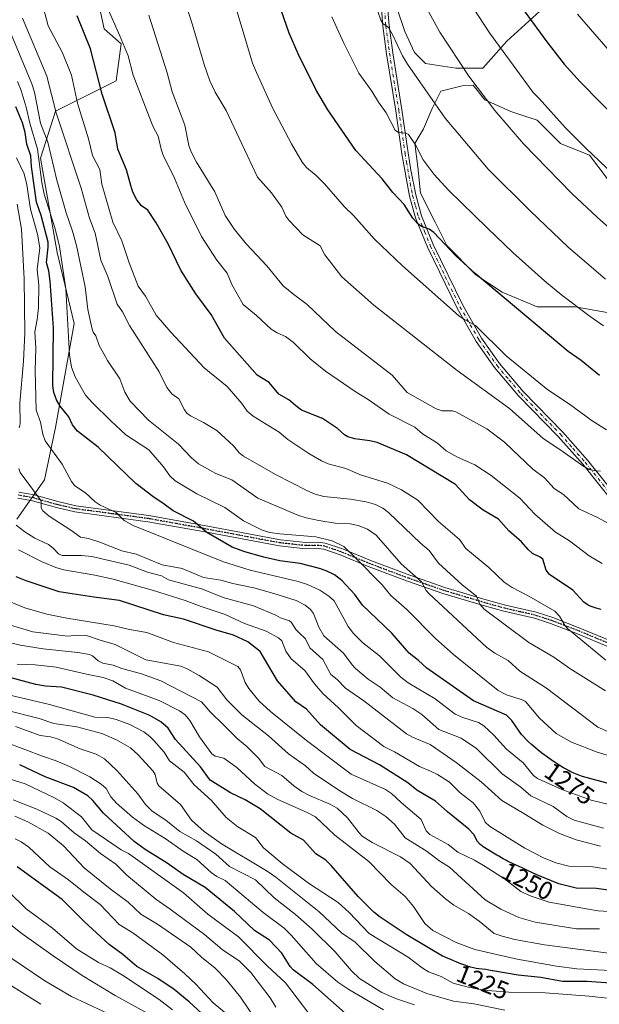
# Model space of a CAD drawing. Units: metres. Extents: x 658030 to 661483, y 4755700 to 4758092.
# Drawn here: x 659753 to 659983, y 4756110 to 4756501 of the extents above; entities that cross this region are included whole.
import ezdxf
from ezdxf.enums import TextEntityAlignment as Align

# ---------------------------------------------------------------- set-up
doc = ezdxf.new("R2010")
doc.units = ezdxf.units.M
doc.header["$MEASUREMENT"] = 0
doc.linetypes.add('DGN Style 4', pattern=[2.638475, 1.318413, -0.659207, 0.001648, -0.659207])
doc.linetypes.add('DGN Style 5', pattern=[1.153612, 0.494405, -0.659207])
for name, color, linetype, lineweight in [('Arbolado forestal CxS', 92, 'Continuous', 0), ('Camino Cxs', 7, 'Continuous', 0), ('Camino eje', 30, 'DGN Style 4', 13), ('Curva de nivel maestra', 30, 'Continuous', 30), ('Curva de nivel normal', 30, 'Continuous', 0), ('Matorral CxS', 135, 'Continuous', 0), ('Ruta', 7, 'DGN Style 5', 30), ('Rótulo de curva de nivel directora', 7, 'Continuous', 0)]:
    doc.layers.add(name, color=color, linetype=linetype, lineweight=lineweight)
doc.styles.add('Style-Arial', font='txt')

msp = doc.modelspace()

# ---------------------------------------------------------------- linework, layer by layer
at = {"layer": 'Arbolado forestal CxS', "color": 92, "linetype": 'Continuous', "lineweight": 0}
for points in [[(659744.6207, 4756596.0233, 1298.4467), (659756.9277, 4756591.4727, 1301.6466), (659756.7551, 4756589.2303, 1301.3276), (659758.0177, 4756582.9169, 1300.7479), (659765.5937, 4756572.1839, 1302.4375), (659769.3818, 4756563.3449, 1303.3313), (659780.1143, 4756551.9805, 1305.592), (659784.3229, 4756546.7899, 1306.7134), (659780.6561, 4756537.6375, 1305.2474), (659783.3217, 4756512.2947, 1304.1281), (659786.6533, 4756496.9557, 1302.5255), (659793.3191, 4756490.9537, 1304.169), (659791.3189, 4756476.2819, 1301.7445), (659767.3251, 4756464.2773, 1289.0879), (659761.3261, 4756445.6045, 1278.4479), (659767.9903, 4756408.2567, 1276.5085), (659774.7317, 4756380.0471, 1279.9728), (659767.3232, 4756338.8989, 1272.0098), (659763.002, 4756318.1181, 1267.0854), (659751.9719, 4756302.5845, 1261.4459)], [(659751.9719, 4756302.5845, 1261.4459), (659763.002, 4756318.1181, 1267.0854), (659767.3232, 4756338.8989, 1272.0098), (659774.7317, 4756380.0471, 1279.9728), (659767.9903, 4756408.2567, 1276.5085), (659761.3261, 4756445.6045, 1278.4479), (659767.3251, 4756464.2773, 1289.0879), (659791.3189, 4756476.2819, 1301.7445), (659793.3191, 4756490.9537, 1304.169), (659786.6533, 4756496.9557, 1302.5255), (659783.3217, 4756512.2947, 1304.1281), (659780.6561, 4756537.6375, 1305.2474), (659784.3229, 4756546.7899, 1306.7134), (659780.1143, 4756551.9805, 1305.592), (659769.3818, 4756563.3449, 1303.3313), (659765.5937, 4756572.1839, 1302.4375), (659758.0177, 4756582.9169, 1300.7479), (659756.7551, 4756589.2303, 1301.3276), (659756.9277, 4756591.4727, 1301.6466), (659744.6207, 4756596.0233, 1298.4467)], [(659960.6779, 4756505.2591, 1351.9135), (659946.1567, 4756492.0009, 1345.858), (659936.6863, 4756481.2681, 1341.6073), (659925.9535, 4756481.2681, 1339.0464), (659913.9581, 4756483.1623, 1336.6399), (659909.5387, 4756487.5819, 1336.1225), (659905.7508, 4756495.7893, 1336.1611), (659902.5943, 4756505.2597, 1336.4521)], [(659960.6779, 4756505.2591, 1351.9135), (659946.1567, 4756492.0009, 1345.858), (659936.6863, 4756481.2681, 1341.6073), (659925.9535, 4756481.2681, 1339.0464), (659913.9581, 4756483.1623, 1336.6399), (659909.5387, 4756487.5819, 1336.1225), (659905.7508, 4756495.7893, 1336.1611), (659902.5943, 4756505.2597, 1336.4521)], [(659985.926, 4756384.4433, 1331.9336), (659973.2202, 4756386.7533, 1330.0252), (659958.2045, 4756386.7533, 1326.9544), (659944.3439, 4756392.5285, 1325.4727), (659933.9481, 4756399.4595, 1324.8533), (659922.3975, 4756411.0105, 1325.0775), (659917.7777, 4756420.2513, 1326.1159), (659912.0019, 4756431.8013, 1327.0128), (659910.8471, 4756442.1973, 1328.7334), (659909.6923, 4756451.4383, 1330.0317), (659913.1585, 4756457.2131, 1331.9248), (659916.6235, 4756465.2991, 1334.1855), (659920.0887, 4756472.2299, 1336.1169), (659928.4789, 4756474.3233, 1338.627), (659932.7943, 4756474.5397, 1339.4869), (659937.4141, 4756468.7637, 1339.6034), (659947.8099, 4756464.1437, 1341.2089), (659951.2759, 4756462.9887, 1341.7824), (659958.2057, 4756460.6787, 1342.9754), (659967.4463, 4756451.4377, 1343.1883), (659978.9969, 4756446.8177, 1344.7479), (659985.9267, 4756437.5767, 1344.1793)], [(659985.9267, 4756437.5767, 1344.1793), (659978.9969, 4756446.8177, 1344.7479), (659967.4463, 4756451.4377, 1343.1883), (659958.2057, 4756460.6787, 1342.9754), (659951.2759, 4756462.9887, 1341.7824), (659947.8099, 4756464.1437, 1341.2089), (659937.4141, 4756468.7637, 1339.6034), (659932.7943, 4756474.5397, 1339.4869), (659928.4789, 4756474.3233, 1338.627), (659920.0887, 4756472.2299, 1336.1169), (659916.6235, 4756465.2991, 1334.1855), (659913.1585, 4756457.2131, 1331.9248), (659909.6923, 4756451.4383, 1330.0317), (659910.8471, 4756442.1973, 1328.7334), (659912.0019, 4756431.8013, 1327.0128), (659917.7777, 4756420.2513, 1326.1159), (659922.3975, 4756411.0105, 1325.0775), (659933.9481, 4756399.4595, 1324.8533), (659944.3439, 4756392.5285, 1325.4727), (659958.2045, 4756386.7533, 1326.9544), (659973.2202, 4756386.7533, 1330.0252), (659985.926, 4756384.4433, 1331.9336)]]:
    msp.add_polyline3d(points, dxfattribs=at)
at = {"layer": 'Camino Cxs', "color": 7, "linetype": 'Continuous', "lineweight": 0}
for points in [[(659996.0401, 4756299.6201, 1311.9485), (659976.2601, 4756324.3001, 1315.6656), (659966.5101, 4756335.3601, 1316.9206), (659950.7901, 4756351.4701, 1317.6055), (659941.3101, 4756362.6801, 1318.6735), (659934.0601, 4756372.9801, 1319.6839), (659926.5001, 4756386.1601, 1321.145), (659914.7201, 4756410.4201, 1325.1827), (659909.9701, 4756422.0201, 1327.8441), (659907.6301, 4756430.6001, 1327.0665), (659904.6301, 4756447.3601, 1329.0947), (659902.1401, 4756464.4301, 1331.3673), (659898.4601, 4756487.0201, 1334.7368), (659897.0101, 4756497.9101, 1335.973), (659896.0601, 4756510.3001, 1337.8778)], [(660054.6201, 4756249.5801, 1301.2733), (660043.5101, 4756253.1601, 1305.5219), (660037.9801, 4756255.1801, 1306.0659), (660031.2001, 4756258.6501, 1310.0535), (660027.1101, 4756261.3601, 1312.4864), (660021.2201, 4756266.1301, 1314.8715), (660015.9501, 4756271.4301, 1315.1461), (660012.7101, 4756275.2701, 1316.5335), (660008.4401, 4756281.0401, 1316.3442), (659996.0401, 4756299.6201, 1311.9485), (659976.2601, 4756324.3001, 1315.6656), (659966.5101, 4756335.3601, 1316.9206), (659950.7901, 4756351.4701, 1317.6055), (659941.3101, 4756362.6801, 1318.6735), (659934.0601, 4756372.9801, 1319.6839), (659926.5001, 4756386.1601, 1321.145), (659914.7201, 4756410.4201, 1325.1827), (659909.9701, 4756422.0201, 1327.8441), (659907.6301, 4756430.6001, 1327.0665), (659904.6301, 4756447.3601, 1329.0947), (659902.1401, 4756464.4301, 1331.3673), (659898.4601, 4756487.0201, 1334.7368), (659897.0101, 4756497.9101, 1335.973), (659896.0601, 4756510.3001, 1337.8778)], [(659898.5401, 4756510.5201, 1339.8716), (659899.4901, 4756498.1701, 1339.3964), (659900.9401, 4756487.3801, 1335.5841), (659904.6201, 4756464.8101, 1332.0988), (659907.1101, 4756447.7401, 1329.4097), (659908.1801, 4756440.8501, 1329.8618), (659910.0701, 4756431.1601, 1330.7501), (659912.3501, 4756422.8201, 1330.7628), (659917.0001, 4756411.4401, 1328.0134), (659928.7201, 4756387.3201, 1321.9139), (659936.1801, 4756374.3201, 1320.1524), (659943.2901, 4756364.2001, 1319.1787), (659952.6501, 4756353.1501, 1318.3817), (659968.3501, 4756337.0601, 1317.7946), (659978.1801, 4756325.9001, 1316.4901), (659998.0601, 4756301.1001, 1312.4511)], [(659898.5401, 4756510.5201, 1339.8716), (659899.4901, 4756498.1701, 1339.3964), (659900.9401, 4756487.3801, 1335.5841), (659904.6201, 4756464.8101, 1332.0988), (659907.1101, 4756447.7401, 1329.4097), (659908.1801, 4756440.8501, 1329.8618), (659910.0701, 4756431.1601, 1330.7501), (659912.3501, 4756422.8201, 1330.7628), (659917.0001, 4756411.4401, 1328.0134), (659928.7201, 4756387.3201, 1321.9139), (659936.1801, 4756374.3201, 1320.1524), (659943.2901, 4756364.2001, 1319.1787), (659952.6501, 4756353.1501, 1318.3817), (659968.3501, 4756337.0601, 1317.7946), (659978.1801, 4756325.9001, 1316.4901), (659998.0601, 4756301.1001, 1312.4511)], [(659987.4601, 4756251.6001, 1297.6181), (659973.5901, 4756257.3501, 1295.8651), (659963.5401, 4756261.2001, 1294.5531), (659957.0901, 4756263.2801, 1293.9805), (659945.0401, 4756266.0501, 1292.1222), (659937.2801, 4756268.1901, 1290.5941), (659920.8301, 4756273.1101, 1286.7907), (659906.8801, 4756277.9501, 1283.8614), (659891.6701, 4756283.6601, 1280.8739), (659880.1101, 4756288.4201, 1279.7587), (659873.6501, 4756290.6401, 1279.2323), (659871.4401, 4756290.9301, 1279.0412), (659866.3901, 4756290.8101, 1278.5221), (659856.1001, 4756291.9201, 1278.4925), (659825.8301, 4756297.6201, 1275.2484), (659803.9601, 4756301.5601, 1271.8106), (659774.9801, 4756305.4301, 1267.6401), (659767.6501, 4756307.1201, 1266.3354), (659758.2601, 4756309.7701, 1264.4859), (659752.4301, 4756310.8301, 1263.0995)], [(659987.4601, 4756251.6001, 1297.6181), (659973.5901, 4756257.3501, 1295.8651), (659963.5401, 4756261.2001, 1294.5531), (659957.0901, 4756263.2801, 1293.9805), (659945.0401, 4756266.0501, 1292.1222), (659937.2801, 4756268.1901, 1290.5941), (659920.8301, 4756273.1101, 1286.7907), (659906.8801, 4756277.9501, 1283.8614), (659891.6701, 4756283.6601, 1280.8739), (659880.1101, 4756288.4201, 1279.7587), (659873.6501, 4756290.6401, 1279.2323), (659871.4401, 4756290.9301, 1279.0412), (659866.3901, 4756290.8101, 1278.5221), (659856.1001, 4756291.9201, 1278.4925), (659825.8301, 4756297.6201, 1275.2484), (659803.9601, 4756301.5601, 1271.8106), (659774.9801, 4756305.4301, 1267.6401), (659767.6501, 4756307.1201, 1266.3354), (659758.2601, 4756309.7701, 1264.4859), (659752.4301, 4756310.8301, 1263.0995)], [(659752.7701, 4756313.3101, 1263.3528), (659758.8201, 4756312.2101, 1264.915), (659768.2701, 4756309.5401, 1267.0031), (659775.4201, 4756307.8901, 1268.2685), (659804.3401, 4756304.0401, 1272.677), (659826.2901, 4756300.0801, 1276.2186), (659856.4601, 4756294.4001, 1279.643), (659866.4901, 4756293.3101, 1279.5291), (659871.5801, 4756293.4301, 1280.1413), (659874.2301, 4756293.0801, 1280.2196), (659880.9901, 4756290.7601, 1280.5118), (659892.5901, 4756285.9801, 1281.6684), (659907.7201, 4756280.3101, 1284.9316), (659921.5901, 4756275.4901, 1287.8329), (659937.9801, 4756270.5901, 1291.407), (659945.6601, 4756268.4701, 1292.9584), (659957.7501, 4756265.7001, 1294.3501), (659964.3801, 4756263.5601, 1294.8967), (659974.5101, 4756259.6701, 1296.8102), (659988.3401, 4756253.9401, 1299.1787)], [(659752.7701, 4756313.3101, 1263.3528), (659758.8201, 4756312.2101, 1264.915), (659768.2701, 4756309.5401, 1267.0031), (659775.4201, 4756307.8901, 1268.2685), (659804.3401, 4756304.0401, 1272.677), (659826.2901, 4756300.0801, 1276.2186), (659856.4601, 4756294.4001, 1279.643), (659866.4901, 4756293.3101, 1279.5291), (659871.5801, 4756293.4301, 1280.1413), (659874.2301, 4756293.0801, 1280.2196), (659880.9901, 4756290.7601, 1280.5118), (659892.5901, 4756285.9801, 1281.6684), (659907.7201, 4756280.3101, 1284.9316), (659921.5901, 4756275.4901, 1287.8329), (659937.9801, 4756270.5901, 1291.407), (659945.6601, 4756268.4701, 1292.9584), (659957.7501, 4756265.7001, 1294.3501), (659964.3801, 4756263.5601, 1294.8967), (659974.5101, 4756259.6701, 1296.8102), (659988.3401, 4756253.9401, 1299.1787)]]:
    msp.add_polyline3d(points, dxfattribs=at)
at = {"layer": 'Camino eje', "color": 30, "linetype": 'DGN Style 4', "lineweight": 13}
for points in [[(659897.3001, 4756510.4101, 1338.259), (659898.2501, 4756498.0401, 1337.3326), (659898.9751, 4756492.5951, 1335.7606), (659899.7001, 4756487.2001, 1335.157), (659903.3801, 4756464.6201, 1331.7118), (659905.8701, 4756447.5501, 1329.2475), (659906.4051, 4756444.1051, 1329.1472), (659907.9051, 4756435.7251, 1328.4848), (659908.8501, 4756430.8801, 1328.9059), (659909.9901, 4756426.7101, 1329.3719), (659911.1601, 4756422.4201, 1329.3033), (659913.5351, 4756416.6201, 1327.6739), (659915.8601, 4756410.9301, 1326.5097), (659921.7501, 4756398.8001, 1322.6678), (659927.6101, 4756386.7401, 1321.4978), (659935.1201, 4756373.6501, 1319.9011), (659938.7451, 4756368.5001, 1319.4263), (659942.3001, 4756363.4401, 1318.847), (659947.0401, 4756357.8351, 1318.743), (659951.7201, 4756352.3101, 1317.8808), (659967.4301, 4756336.2101, 1317.2975), (659972.3051, 4756330.6801, 1316.8579), (659977.2201, 4756325.1001, 1316.0476), (659997.0501, 4756300.3601, 1312.1692)], [(659752.6001, 4756312.0701, 1262.9535), (659758.5401, 4756310.9901, 1264.6933), (659767.9601, 4756308.3301, 1266.6553), (659775.2001, 4756306.6601, 1267.9477), (659789.6901, 4756304.7251, 1270.1557), (659804.1501, 4756302.8001, 1272.2301), (659815.1251, 4756300.8201, 1273.9035), (659826.0601, 4756298.8501, 1275.7322), (659856.2801, 4756293.1601, 1279.0405), (659861.2951, 4756292.6151, 1278.975), (659866.4401, 4756292.0601, 1278.9281), (659871.5101, 4756292.1801, 1279.46), (659873.9401, 4756291.8601, 1279.6352), (659880.5501, 4756289.5901, 1280.1266), (659892.1301, 4756284.8201, 1281.2611), (659899.7351, 4756281.9651, 1282.7706), (659907.3001, 4756279.1301, 1284.3861), (659914.2351, 4756276.7201, 1285.8133), (659921.2101, 4756274.3001, 1287.3055), (659937.6301, 4756269.3901, 1290.9941), (659945.3501, 4756267.2601, 1292.4178), (659951.3751, 4756265.8751, 1293.3089), (659957.4201, 4756264.4901, 1294.1724), (659963.9601, 4756262.3801, 1294.5551), (659969.0251, 4756260.4351, 1295.3951), (659974.0501, 4756258.5101, 1296.3282), (659987.9001, 4756252.7701, 1298.2793)]]:
    msp.add_polyline3d(points, dxfattribs=at)
at = {"layer": 'Curva de nivel maestra', "color": 30, "linetype": 'Continuous', "lineweight": 30, "flags": 128}
for points, elevation in [([(659982.92, 4756359.5001), (659975.62, 4756365.5001), (659970.43, 4756368.9701), (659933.69, 4756399.9901), (659926.02, 4756406.9901), (659917.29, 4756416.1901), (659915.4, 4756417.5001), (659912.33, 4756418.5701), (659910.89, 4756419.6101), (659908.88, 4756421.8601), (659905.43, 4756427.2301), (659901.06, 4756432.1001), (659896.75, 4756437.4501), (659886.34, 4756448.6801), (659875.21, 4756464.8501), (659870.54, 4756472.8301), (659863.49, 4756486.9801), (659859.86, 4756495.2101), (659853.46, 4756513.9701)], 1325), ([(659983.52, 4756266.8001), (659981.63, 4756267.2401), (659980.8, 4756267.4901), (659980.34, 4756267.6501), (659979.63, 4756267.9001), (659978.62, 4756268.3401), (659978.42, 4756268.4401), (659976.72, 4756269.6701), (659972.28, 4756274.4101), (659963.05, 4756280.6601), (659961.81, 4756282.2901), (659960.46, 4756286.6401), (659959.42, 4756287.4801), (659956.42, 4756288.9001), (659954.7, 4756290.5501), (659951.96, 4756293.5101), (659946.92, 4756297.9501), (659942.83, 4756302.5701), (659936.86, 4756306.0901), (659931.44, 4756310.1601), (659925.82, 4756316.3001), (659906.42, 4756328.1101), (659894.77, 4756332.8901), (659891.94, 4756333.6201), (659885.98, 4756334.3901), (659883.17, 4756335.2401), (659881.86, 4756336.0001), (659879.08, 4756338.5301), (659873.07, 4756342.4301), (659864.85, 4756345.8001), (659862.59, 4756347.4501), (659859.75, 4756349.8101), (659855.85, 4756352.1101), (659851.96, 4756356.6601), (659847.28, 4756359.6401), (659834.3, 4756374.2901), (659828.96, 4756383.6401), (659822.99, 4756391.8601), (659816.93, 4756401.2001), (659812, 4756411.6901), (659807.17, 4756420.0501), (659803.86, 4756424.9701), (659801.4, 4756426.7601), (659799.59, 4756429.1101), (659797.94, 4756432.2001), (659797.13, 4756434.8201), (659795.42, 4756440.9801), (659791.99, 4756449.2001), (659790.91, 4756455.6201), (659785.77, 4756471.0001), (659781.19, 4756488.9501), (659775.87, 4756502.0301)], 1300), ([(659953.03, 4756504.1001), (659961.98, 4756491.7601), (659968.93, 4756482.9401), (659975.22, 4756475.8701), (659991.58, 4756459.2001)], 1350), ([(659988.29, 4756197.3101), (659976.16, 4756200.5801), (659974.75, 4756201.0901), (659974.02, 4756201.3801), (659972.71, 4756201.9301), (659971.57, 4756202.4701), (659970.9, 4756202.8101), (659969.66, 4756203.4801), (659968.7, 4756204.0201), (659966.94, 4756205.0701), (659965.33, 4756206.0901), (659964.32, 4756206.7701), (659962.34, 4756208.1701), (659960.11, 4756209.8401), (659958.65, 4756210.9801), (659957.72, 4756211.7301), (659955.97, 4756213.1801), (659954.62, 4756214.3801), (659951.94, 4756217.1701), (659948.12, 4756222.7501), (659946.09, 4756224.8501), (659932.94, 4756230.5901), (659914.54, 4756243.5001), (659911.11, 4756246.4901), (659907.46, 4756249.3901), (659900.58, 4756257.3601), (659888.92, 4756268.4301), (659885.88, 4756272.7301), (659880.83, 4756278.1901), (659877.87, 4756280.4301), (659874.61, 4756282.0601), (659871.97, 4756282.9401), (659864.24, 4756284.9701), (659856.25, 4756286.0401), (659849.88, 4756287.4501), (659842.3, 4756289.6601), (659837.38, 4756291.5201), (659827.28, 4756297.2401), (659821.97, 4756301.7401), (659813.97, 4756305.8801), (659810.33, 4756308.4901), (659805.84, 4756311.5401), (659799.19, 4756316.7201), (659784.18, 4756331.0301), (659776.07, 4756337.4201), (659774.05, 4756339.8901), (659772.56, 4756343.1701), (659769.17, 4756347.3201), (659767.7, 4756349.8801), (659766.65, 4756352.7801), (659766.22, 4756355.6001), (659766.54, 4756378.3301), (659765.2, 4756396.8801), (659764.62, 4756400.9701), (659763.75, 4756404.3101), (659764.44, 4756410.3201), (659764.39, 4756412.3401), (659761.59, 4756422.9301), (659759.73, 4756428.2401), (659757.75, 4756442.3001), (659757.49, 4756446.6301), (659756.02, 4756451.2401), (659755.24, 4756455.8301), (659754.22, 4756459.5901), (659751.65, 4756466.0001)], 1275), ([(659996.56, 4756154.1101), (659981.76, 4756156.1301), (659973.61, 4756156.2301), (659966.74, 4756158.0401), (659958.1, 4756161.5601), (659954.14, 4756163.4701), (659952.32, 4756164.3101), (659948.73, 4756165.9501), (659946.43, 4756167.0401), (659945.8, 4756167.3601), (659944.72, 4756167.9501), (659944.12, 4756168.3001), (659943.04, 4756168.9601), (659942.28, 4756169.4301), (659938.53, 4756171.5701), (659937.41, 4756172.2801), (659936.75, 4756172.7401), (659936.36, 4756173.0401), (659935.67, 4756173.6001), (659935.61, 4756173.6601), (659934.58, 4756174.7501), (659933.06, 4756177.5101), (659931.17, 4756179.6301), (659922.62, 4756186.5001), (659917.95, 4756190.7801), (659910.46, 4756195.1901), (659906.95, 4756198.0601), (659895.68, 4756205.2101), (659884.09, 4756211.2001), (659872.37, 4756220.9701), (659866.85, 4756227.2601), (659862.59, 4756230.1601), (659855.31, 4756238.4501), (659848.46, 4756250.1501), (659843.52, 4756253.9501), (659837.91, 4756256.5301), (659831.01, 4756258.5201), (659818.08, 4756262.9701), (659810.17, 4756264.6701), (659792.65, 4756270.2601), (659782.51, 4756271.6301), (659768.71, 4756273.7601), (659755.65, 4756278.1201), (659751.75, 4756279.7301)], 1250), ([(659998.49, 4756117.8201), (659978.04, 4756119.2401), (659968.22, 4756119.3001), (659959.67, 4756120.9401), (659950.7, 4756121.8001), (659940.63, 4756123.5001), (659940.4, 4756123.5401), (659939.03, 4756123.8201), (659937.86, 4756124.0301), (659935.12, 4756124.3501), (659934.09, 4756124.5101), (659933.54, 4756124.6101), (659932.98, 4756124.7301), (659931.83, 4756125.0301), (659930.66, 4756125.3801), (659929.89, 4756125.6401), (659928.39, 4756126.1801), (659927.35, 4756126.6001), (659924.21, 4756127.9301), (659921.95, 4756128.8201), (659921.16, 4756129.1701), (659920.75, 4756129.3701), (659919.38, 4756130.1301), (659916.45, 4756131.8701), (659906.34, 4756137.9101), (659896.03, 4756144.7601), (659893.53, 4756146.7501), (659887.2, 4756152.9301), (659876.63, 4756165.3401), (659874.44, 4756167.3701), (659870.5, 4756169.8401), (659865.61, 4756175.3301), (659860.52, 4756178.0801), (659848.48, 4756187.7601), (659842.43, 4756191.3201), (659836.66, 4756194.0201), (659828.67, 4756199.0501), (659824.75, 4756204.4301), (659814.85, 4756215.2601), (659812.01, 4756219.7001), (659809.1, 4756222.1901), (659804.65, 4756224.7401), (659793.46, 4756229.2801), (659782.29, 4756232.8401), (659769.69, 4756236.0101), (659763.29, 4756236.3901), (659759.52, 4756237.0001), (659740.26, 4756242.2101)], 1225), ([(659884.5, 4756104.5701), (659869.36, 4756118.0901), (659861.49, 4756123.8901), (659860.34, 4756125.1901), (659857, 4756130.5901), (659852.09, 4756135.6701), (659846.14, 4756139.5001), (659838.32, 4756147.1001), (659826.59, 4756156.5501), (659817.87, 4756161.6601), (659811.6, 4756166.2101), (659802.89, 4756171.5801), (659798.45, 4756174.7401), (659786.34, 4756186.0801), (659782.12, 4756191.0601), (659780.12, 4756192.9201), (659774.4, 4756196.1401), (659763.19, 4756200.4501), (659753.12, 4756205.1301)], 1200), ([(659839.1, 4756093.9101), (659820.31, 4756111.3001), (659814.29, 4756116.1501), (659807.86, 4756120.4601), (659799.51, 4756125.2701), (659793.96, 4756130.0301), (659788.57, 4756133.9601), (659778.7, 4756143.0401), (659770, 4756151.7801), (659752.09, 4756164.7501)], 1175)]:
    msp.add_lwpolyline(points, dxfattribs=dict(at, elevation=elevation))
at = {"layer": 'Curva de nivel normal', "color": 30, "linetype": 'Continuous', "lineweight": 0, "flags": 128}
for points, elevation in [([(659909.27, 4756514.48), (659919.6, 4756495.54), (659931.14, 4756478.09), (659941.41, 4756464.5), (659952.76, 4756451.3), (659972, 4756431.68), (659982.07, 4756422.1), (659991.45, 4756413.77)], 1340), ([(659983.9, 4756284.93), (659978.86, 4756288.07), (659970.96, 4756294), (659965.51, 4756297.34), (659957.29, 4756304.48), (659951.32, 4756310.94), (659939.97, 4756319.87), (659933.52, 4756324.04), (659926.57, 4756327.09), (659922.09, 4756329.59), (659918.72, 4756332.73), (659912.8, 4756336.44), (659909.74, 4756339.02), (659899.56, 4756344.14), (659891.24, 4756350.03), (659886.44, 4756352.93), (659874.29, 4756361.27), (659868.27, 4756366.16), (659861.63, 4756372.55), (659858.41, 4756374.97), (659855.11, 4756376.43), (659852.83, 4756377.82), (659847.03, 4756383.32), (659841.63, 4756387.67), (659837.19, 4756395.63), (659835.37, 4756400), (659831.21, 4756405.18), (659825.18, 4756414.58), (659818.39, 4756428.18), (659814.44, 4756437.76), (659810.03, 4756446.88), (659809.13, 4756449.26), (659808, 4756454.34), (659805.91, 4756458.35), (659798.11, 4756478.57), (659796.08, 4756486.15), (659792.82, 4756494.12), (659785.09, 4756511.52)], 1305), ([(659983.34, 4756321.63), (659981.47, 4756321.67), (659978.83, 4756322.3), (659976.28, 4756323.63), (659967.59, 4756329.92), (659960.58, 4756334.53), (659947.18, 4756346.48), (659926.51, 4756361.47), (659893.5, 4756387.41), (659880.84, 4756398.62), (659874.11, 4756407.34), (659872.14, 4756410.88), (659865.32, 4756415.2), (659859.82, 4756421.09), (659858.63, 4756422.7), (659856.96, 4756426.17), (659852.94, 4756431.91), (659847.37, 4756438.09), (659834.9, 4756464.56), (659830.61, 4756471.78), (659828.51, 4756476.24), (659826.2, 4756482.8), (659821.5, 4756498.92), (659817.07, 4756512.66)], 1315), ([(659985.35, 4756397.63), (659970.39, 4756410.46), (659955.53, 4756424.6), (659938.85, 4756441.35), (659921.73, 4756461.44), (659906.79, 4756482.94), (659904.85, 4756486.2), (659900.85, 4756494.66), (659899.23, 4756497.42), (659897.09, 4756499.07), (659896.27, 4756500.37), (659893.9, 4756507.21)], 1335), ([(659991.32, 4756436.4), (659977.36, 4756449.68), (659969.46, 4756457.73), (659959.01, 4756469.34), (659956.68, 4756471.67), (659939.28, 4756495.28), (659930.63, 4756508.86)], 1345), ([(659985.41, 4756246.69), (659970.28, 4756259.16), (659969.3, 4756260.29), (659967.12, 4756264.06), (659965.27, 4756266.04), (659954.91, 4756272.06), (659948.27, 4756275.46), (659945.08, 4756277.6), (659939.09, 4756283.45), (659929.99, 4756290.87), (659927.44, 4756294.47), (659919.14, 4756301.58), (659910.9, 4756310.03), (659904.43, 4756314.13), (659898.83, 4756316.84), (659888.24, 4756320.14), (659882.44, 4756322.65), (659875.41, 4756324.52), (659872.74, 4756325.68), (659867.77, 4756328.57), (659859.38, 4756334.13), (659855.99, 4756337.06), (659845.66, 4756343.32), (659843.21, 4756345.3), (659841.16, 4756348.41), (659835.3, 4756355.19), (659826.22, 4756362.55), (659813.02, 4756376.68), (659807.16, 4756383.48), (659803.03, 4756390.92), (659800.06, 4756394.91), (659796.48, 4756404.17), (659793.54, 4756412.93), (659790.05, 4756420.22), (659785.72, 4756435.28), (659784.88, 4756441.21), (659782.01, 4756446.75), (659780.37, 4756453.3), (659776.09, 4756467.46), (659773.71, 4756478.56), (659770.07, 4756487.37), (659764.44, 4756498.11), (659762.62, 4756505.12)], 1295), ([(659988.14, 4756299.89), (659982.11, 4756303.24), (659974.78, 4756306.67), (659968.61, 4756312.28), (659964.9, 4756314.76), (659961.17, 4756318.96), (659956.43, 4756322.37), (659945.2, 4756333.07), (659938.22, 4756338.3), (659925.95, 4756345.13), (659924.6, 4756345.5), (659920.59, 4756345.52), (659918.22, 4756346.27), (659906.67, 4756352.78), (659900.69, 4756359.64), (659878.23, 4756377), (659867.08, 4756387.7), (659861.83, 4756391.63), (659857.52, 4756395.04), (659851.08, 4756402.95), (659843.05, 4756411.58), (659838.25, 4756417.4), (659834.56, 4756422.95), (659830.42, 4756432.33), (659823.2, 4756444.02), (659821.03, 4756448.1), (659820.2, 4756450.7), (659818.59, 4756458.77), (659813.5, 4756471.99), (659811.52, 4756479.48), (659804.29, 4756502.31)], 1310), ([(659985.71, 4756338), (659979.97, 4756341.55), (659971.02, 4756348.09), (659962.41, 4756353.83), (659945.94, 4756367.33), (659933.82, 4756379.32), (659929.5, 4756381.53), (659927.05, 4756383.31), (659904.9, 4756403.03), (659893.74, 4756413.57), (659885.47, 4756422.87), (659881.8, 4756426.42), (659873.91, 4756435.46), (659870.56, 4756438.82), (659866.79, 4756442), (659865.12, 4756444.11), (659860.8, 4756451.27), (659853.44, 4756465.39), (659846.93, 4756479.56), (659845.34, 4756483.27), (659839.3, 4756503.59)], 1320), ([(659984.52, 4756379.22), (659979.17, 4756382.84), (659967.98, 4756391.28), (659961.14, 4756396.99), (659948.61, 4756408.23), (659938.5, 4756417.96), (659923.13, 4756432.91), (659917.4, 4756439.15), (659913.05, 4756444.96), (659910.01, 4756450.91), (659907.25, 4756454.96), (659906.32, 4756455.57), (659903.23, 4756455.85), (659901.98, 4756456.68), (659898.31, 4756463.59), (659895.28, 4756467.83), (659892.64, 4756472.26), (659887.5, 4756479.36), (659881.56, 4756491.27), (659876.84, 4756501.71)], 1330), ([(659974.24, 4756502.66), (659990.59, 4756483.83)], 1355), ([(659985.22, 4756234.54), (659971.13, 4756243.35), (659964.81, 4756247.81), (659954.95, 4756253.67), (659937.22, 4756266.86), (659935.53, 4756268.86), (659934.18, 4756272.04), (659928.45, 4756276.57), (659919.11, 4756285.15), (659915.41, 4756290.15), (659911.96, 4756293.03), (659899.27, 4756305.19), (659897, 4756306.93), (659894.15, 4756308.34), (659890.38, 4756309.46), (659884.25, 4756310.53), (659873.61, 4756311.52), (659870.28, 4756312.49), (659866.86, 4756313.96), (659854.5, 4756320.26), (659841.85, 4756327.53), (659840.05, 4756328.84), (659837.88, 4756331.61), (659831.22, 4756337.66), (659826, 4756340.92), (659820.78, 4756343.48), (659819.37, 4756344.62), (659818.45, 4756345.89), (659816.24, 4756350.31), (659813.46, 4756352.24), (659811.43, 4756354.73), (659808.34, 4756361), (659796.58, 4756379.29), (659793.88, 4756384.7), (659791.73, 4756387.82), (659788.1, 4756398.75), (659785.27, 4756405.27), (659782.97, 4756415.9), (659780.78, 4756421.82), (659777.46, 4756433.69), (659767.6, 4756463.56), (659763.92, 4756478.16), (659754.29, 4756501.16)], 1290), ([(659986.15, 4756218.38), (659982.3, 4756220.06), (659961.84, 4756235.62), (659951.3, 4756242.35), (659946.77, 4756246.55), (659941.45, 4756249.47), (659938.16, 4756251.8), (659915.23, 4756273.05), (659914.18, 4756274.29), (659912.39, 4756277.71), (659904.31, 4756284.89), (659894.41, 4756296.16), (659890.97, 4756298.59), (659887.32, 4756300.06), (659884.04, 4756300.68), (659878.21, 4756300.96), (659871.68, 4756302.01), (659866.64, 4756303.1), (659863.4, 4756304.14), (659847.53, 4756310.91), (659837.22, 4756318.16), (659830.91, 4756320.66), (659823.93, 4756324.47), (659821.24, 4756326.8), (659816.1, 4756332.23), (659804.2, 4756341.83), (659796.96, 4756349.37), (659794.85, 4756352.9), (659792.84, 4756358.24), (659787.9, 4756365.42), (659786.51, 4756368.09), (659784.66, 4756371.43), (659783.29, 4756375.22), (659782.25, 4756376.68), (659781.81, 4756377.91), (659780.08, 4756385.72), (659779.13, 4756394.61), (659775.59, 4756410.97), (659774.03, 4756416.7), (659771.48, 4756424.01), (659767.86, 4756436.97), (659764.27, 4756452.03), (659761.33, 4756459.56), (659759, 4756471.77), (659757.88, 4756475.09), (659749.05, 4756496.35)], 1285), ([(659990.25, 4756207.71), (659981.99, 4756210.22), (659971.81, 4756214.13), (659965.7, 4756217.62), (659959.12, 4756223.69), (659953.58, 4756230.3), (659952.32, 4756231), (659946.01, 4756232.97), (659942.77, 4756234.6), (659925, 4756248.96), (659917.89, 4756255.25), (659906.53, 4756266.69), (659900.2, 4756272.36), (659896.73, 4756276.59), (659886.26, 4756287.18), (659881.57, 4756291.77), (659877.01, 4756294.02), (659870.52, 4756295.55), (659856.18, 4756296.68), (659852.12, 4756297.3), (659848.98, 4756298.27), (659841.77, 4756301.84), (659834.39, 4756307.13), (659823.38, 4756312.57), (659814.79, 4756317.81), (659812.68, 4756319.77), (659810.08, 4756323.34), (659804.24, 4756330.07), (659795.21, 4756336.04), (659789.3, 4756341.53), (659781.95, 4756348.65), (659779.23, 4756351.77), (659775.17, 4756358.95), (659773.69, 4756362.86), (659772.89, 4756367.74), (659771.38, 4756393.79), (659768.94, 4756410.6), (659767.12, 4756417.69), (659762.87, 4756431.44), (659761.93, 4756436.05), (659760.16, 4756449.22), (659757.09, 4756459.48), (659755.75, 4756465.8), (659753.68, 4756472.53), (659752.26, 4756476.05)], 1280), ([(659986.68, 4756189.43), (659979.61, 4756191.18), (659967.97, 4756195.34), (659958.29, 4756199.78), (659956.81, 4756200.96), (659952.69, 4756205.93), (659946.04, 4756211.35), (659941.06, 4756216.99), (659937.13, 4756220.64), (659934.91, 4756222.01), (659928.74, 4756223.96), (659925.74, 4756225.3), (659917.79, 4756231.4), (659907.14, 4756237.72), (659904.12, 4756239.93), (659895.66, 4756248.38), (659889.15, 4756253.6), (659885.43, 4756257.24), (659883.26, 4756259.96), (659877.81, 4756270.13), (659875.65, 4756272.03), (659872.08, 4756274.39), (659867.2, 4756276.67), (659863.47, 4756277.9), (659844.49, 4756282.37), (659833.85, 4756285.58), (659798.07, 4756300.01), (659794.55, 4756301.97), (659791.3, 4756305.14), (659785.06, 4756308.16), (659783, 4756309.46), (659779.24, 4756312.93), (659774.94, 4756315.8), (659773.64, 4756317.49), (659770.01, 4756324.39), (659763.21, 4756333.67), (659762.25, 4756336.31), (659761.34, 4756340.95), (659759.67, 4756345.81), (659759.2, 4756361.42), (659759.46, 4756370.27), (659759.17, 4756376.86), (659760.07, 4756381.69), (659760.54, 4756386.51), (659760.7, 4756395.33), (659760.05, 4756401.47), (659761.08, 4756410.08), (659760.13, 4756415.54), (659757.37, 4756425.45), (659755.93, 4756435.12), (659754.88, 4756439.44), (659751.88, 4756445.8)], 1270), ([(659752.88, 4756338.76), (659753.25, 4756340.37), (659753.17, 4756348.47), (659754.59, 4756365.17), (659755.12, 4756376.34), (659754.92, 4756397.76), (659753.89, 4756417.53), (659752.06, 4756427.39)], 1265), ([(659984.5, 4756180.03), (659972.9, 4756183.31), (659970, 4756184.74), (659964.57, 4756188.63), (659955.67, 4756192.84), (659951.75, 4756196.32), (659944.32, 4756201.67), (659934.15, 4756211.6), (659928.13, 4756215.71), (659919.24, 4756219.14), (659912.48, 4756225.19), (659908.98, 4756227.47), (659900.99, 4756231.75), (659895.94, 4756235.9), (659891.21, 4756239.2), (659886.26, 4756243.38), (659884.83, 4756244.79), (659881.49, 4756249.46), (659873.63, 4756256.3), (659871.69, 4756259.69), (659869.61, 4756265.14), (659868.34, 4756266.81), (659866.31, 4756268.51), (659862.7, 4756270.37), (659853.84, 4756273.05), (659845.88, 4756275.3), (659837.6, 4756277.03), (659832.81, 4756278.39), (659825.95, 4756279.45), (659817.52, 4756282.99), (659809.58, 4756284.44), (659799.26, 4756288.74), (659793.66, 4756289.99), (659784.82, 4756293.46), (659780.45, 4756294.83), (659777.17, 4756295.4), (659773.34, 4756298.26), (659764.86, 4756303.8), (659762.35, 4756305.88), (659761.64, 4756307.02), (659761.6, 4756309.41), (659761.2, 4756310.4), (659753.31, 4756321.08), (659752.72, 4756322.65)], 1265), ([(659983.27, 4756172.89), (659973.69, 4756175.43), (659967.05, 4756177.95), (659960.5, 4756181.27), (659952.95, 4756185.86), (659944.24, 4756191.01), (659936.06, 4756198.48), (659926.16, 4756206.06), (659915.82, 4756213.24), (659908.78, 4756216.19), (659906.38, 4756217.5), (659889.52, 4756230.55), (659882.28, 4756235.63), (659878.89, 4756239.05), (659876.41, 4756241.01), (659873.31, 4756246.97), (659868.13, 4756251.51), (659866.33, 4756255.13), (659863.85, 4756257.53), (659862.6, 4756258.76), (659860.84, 4756261.58), (659860.05, 4756262.29), (659856.5, 4756263.41), (659854.6, 4756264.48), (659845.78, 4756268.19), (659834.18, 4756271.4), (659825.24, 4756274.89), (659812.11, 4756278.54), (659809.32, 4756280.16), (659803.72, 4756281.59), (659796.45, 4756284.32), (659781.76, 4756287.74), (659777.66, 4756288.09), (659769.91, 4756288.13), (659768.51, 4756288.86), (659766.38, 4756291.06), (659764.49, 4756292.46), (659759.1, 4756295.04), (659755.15, 4756297.48), (659751.7, 4756300.13)], 1260), ([(659987.86, 4756163.51), (659979.46, 4756164.92), (659970.78, 4756165.06), (659965.62, 4756166.3), (659960.75, 4756168.3), (659953.28, 4756172.12), (659939.31, 4756180.91), (659937.6, 4756182.48), (659935.42, 4756186.85), (659932.78, 4756190.13), (659927.74, 4756194.14), (659923.42, 4756198.37), (659918.76, 4756201.32), (659915.94, 4756202.73), (659911.61, 4756204.46), (659901.62, 4756210.29), (659897.4, 4756212.4), (659886.42, 4756220.73), (659879.43, 4756227.8), (659873.25, 4756233.5), (659870.01, 4756237.28), (659866.16, 4756242.52), (659860.7, 4756247.22), (659858.64, 4756250.22), (659856.96, 4756254.32), (659855.71, 4756255.58), (659850.86, 4756258.19), (659842.17, 4756261.22), (659834.52, 4756264.83), (659824.99, 4756267.89), (659818.68, 4756270.29), (659806.1, 4756274.29), (659790.21, 4756278.78), (659782.94, 4756280.42), (659770.65, 4756282.43), (659767.48, 4756283.36), (659761.99, 4756285.69), (659752.7, 4756290.42)], 1255), ([(659993.26, 4756146.67), (659982.34, 4756147.34), (659977.71, 4756148.04), (659962.99, 4756150.79), (659955.89, 4756153.06), (659951.75, 4756154.99), (659945.24, 4756160.06), (659937.66, 4756164.91), (659933.32, 4756167.4), (659926.73, 4756170.57), (659922.9, 4756173.57), (659915.68, 4756177.58), (659914.16, 4756179.03), (659912.27, 4756183.48), (659904.33, 4756190.3), (659900.49, 4756193.78), (659898.15, 4756195.36), (659884.54, 4756201.42), (659866.85, 4756214.8), (659852.52, 4756226.3), (659848.07, 4756230.45), (659843.99, 4756235.41), (659842.49, 4756237.86), (659840.62, 4756242.81), (659839.56, 4756244.11), (659827.95, 4756249.94), (659814.08, 4756253.72), (659803.49, 4756257.64), (659796.68, 4756258.79), (659790.55, 4756260.26), (659771.79, 4756263.25), (659763.84, 4756264.86), (659755.13, 4756267.37), (659748.48, 4756270.17)], 1245), ([(659982.93, 4756140.13), (659973.81, 4756140.12), (659957.42, 4756142.87), (659950.96, 4756144.72), (659943.77, 4756147.94), (659937.64, 4756151.73), (659923.43, 4756164.63), (659919.28, 4756167.23), (659914.67, 4756170.78), (659905.9, 4756176.31), (659901.67, 4756181.7), (659898.18, 4756184.73), (659894.6, 4756187.06), (659885.03, 4756191.87), (659879.96, 4756194.86), (659869.59, 4756201.91), (659866.35, 4756204.73), (659859.67, 4756209.59), (659851.72, 4756216.62), (659841.2, 4756224.96), (659835.26, 4756230.88), (659831.44, 4756236.01), (659824.21, 4756240.55), (659819.44, 4756243.22), (659816.99, 4756244.25), (659803.13, 4756246.84), (659790.96, 4756252.84), (659785.02, 4756254.53), (659779.62, 4756256.47), (659776.38, 4756256.54), (659772.12, 4756256.15), (659758.37, 4756257.92), (659749.54, 4756260.54)], 1240), ([(659988.58, 4756130.23), (659961.05, 4756133.89), (659949.29, 4756135.95), (659944.27, 4756137.22), (659941.14, 4756138.37), (659935.21, 4756143.26), (659930.95, 4756146.27), (659925.16, 4756149.51), (659921.88, 4756152.02), (659916.29, 4756157.02), (659907.92, 4756166.11), (659904.08, 4756168.67), (659892.84, 4756174.45), (659888.89, 4756176.97), (659887.6, 4756178.24), (659883.02, 4756184.21), (659878.89, 4756187.94), (659876.08, 4756189.65), (659868.01, 4756193.04), (659864.88, 4756194.66), (659861.77, 4756196.81), (659857, 4756200.96), (659850.26, 4756204.55), (659847.81, 4756207.85), (659843.19, 4756212.41), (659839.43, 4756215.55), (659834.04, 4756220.96), (659828.64, 4756226.15), (659825.14, 4756230.12), (659809.1, 4756238.54), (659801.34, 4756241.3), (659793.58, 4756243.31), (659790.14, 4756244.62), (659786.12, 4756245.46), (659784.28, 4756246.46), (659781.97, 4756248.36), (659780.75, 4756248.89), (659776.13, 4756249.77), (659762.39, 4756251.17), (659753.32, 4756252.59), (659743.87, 4756254.9)], 1235), ([(660001.06, 4756122.97), (659973.99, 4756124.35), (659965.88, 4756125.33), (659950.33, 4756128.21), (659933.48, 4756131.92), (659926.07, 4756134.79), (659916.87, 4756139.48), (659913.66, 4756142.35), (659909.14, 4756148.98), (659905.91, 4756152.95), (659900.3, 4756157.81), (659891.46, 4756166.83), (659878.03, 4756177.28), (659870.37, 4756184.53), (659867.04, 4756186.35), (659855.48, 4756191.49), (659851.36, 4756193.74), (659846.13, 4756197.63), (659839.15, 4756204.11), (659833.99, 4756207.84), (659830.59, 4756208.58), (659829.32, 4756209.48), (659824.37, 4756216.34), (659820.6, 4756222.72), (659818.7, 4756224.99), (659816.4, 4756226.62), (659808.39, 4756230.68), (659795.08, 4756235.56), (659790.09, 4756238.45), (659786.21, 4756239.8), (659779.56, 4756241.07), (659767.63, 4756243.93), (659759.28, 4756244.87), (659752.06, 4756245.07)], 1230), ([(659990.86, 4756112.17), (659978.81, 4756113.44), (659961.43, 4756114.77), (659946.99, 4756115.01), (659936.98, 4756115.9), (659930.39, 4756117.13), (659924.94, 4756118.61), (659920.13, 4756121.23), (659915.09, 4756123.11), (659912.59, 4756124.66), (659907.07, 4756129.01), (659891.68, 4756138.29), (659883.67, 4756146.7), (659879.35, 4756150.67), (659867.58, 4756158.28), (659857.18, 4756166.05), (659849.8, 4756172.24), (659846.58, 4756176.36), (659839.56, 4756180.64), (659835, 4756184.34), (659829.08, 4756191.05), (659822.31, 4756197.27), (659818.32, 4756202.29), (659812.48, 4756206.72), (659810.36, 4756210.26), (659806.35, 4756214.83), (659804.75, 4756216.44), (659802.26, 4756218.26), (659796.77, 4756221.13), (659791.42, 4756223.19), (659788.05, 4756223.92), (659782.86, 4756224.05), (659764.88, 4756229.13), (659746.4, 4756233.43)], 1220), ([(659945.45, 4756108), (659933.11, 4756110.43), (659925.01, 4756111.52), (659914.47, 4756114.59), (659905.23, 4756118.42), (659901.91, 4756120.4), (659893.9, 4756127.27), (659886.14, 4756134.93), (659880.72, 4756138.6), (659871.8, 4756146.87), (659854.67, 4756160.7), (659851.24, 4756163.07), (659833.06, 4756173.86), (659826.29, 4756178.78), (659821.27, 4756183.24), (659816.84, 4756189.44), (659808.33, 4756196.87), (659807.6, 4756197.96), (659806.79, 4756201.36), (659806.06, 4756202.62), (659800.14, 4756209.08), (659796.99, 4756211.88), (659791.46, 4756215.07), (659785.69, 4756217.56), (659775.83, 4756220.21), (659766.66, 4756221.59), (659760.87, 4756223.59), (659747.25, 4756226.97)], 1215), ([(659909.53, 4756110.01), (659902.43, 4756112.45), (659896.66, 4756114.96), (659887.84, 4756120.49), (659884.64, 4756123.57), (659878.17, 4756131.04), (659869.1, 4756139.98), (659862.49, 4756145.85), (659853.91, 4756152.52), (659846.63, 4756159.57), (659836.3, 4756164.94), (659830.83, 4756169.75), (659823.13, 4756175.05), (659816.54, 4756178.71), (659811.1, 4756183.21), (659805.68, 4756186.82), (659803, 4756189.42), (659799.89, 4756193.71), (659791.66, 4756202.93), (659786.69, 4756207.55), (659783.46, 4756209.35), (659777.07, 4756211.52), (659768.14, 4756215.51), (659765.39, 4756216.23), (659761.23, 4756216.87), (659751.46, 4756220.4)], 1210), ([(659897.29, 4756108.06), (659883.56, 4756116.19), (659879.25, 4756118.99), (659870.64, 4756126.49), (659860.73, 4756137.72), (659857.99, 4756140.39), (659849.68, 4756146.59), (659834.57, 4756159.37), (659831.23, 4756160.96), (659828.96, 4756162.46), (659823.34, 4756167.63), (659818.33, 4756170.67), (659810.84, 4756176.04), (659802.22, 4756181.29), (659797.79, 4756184.47), (659791.47, 4756189.98), (659789.29, 4756192.54), (659787.37, 4756195.76), (659785.45, 4756197.48), (659780.9, 4756200.39), (659772.89, 4756204.53), (659767.64, 4756206.82), (659762.13, 4756208.58), (659748.15, 4756213.88)], 1205), ([(659867.68, 4756106.66), (659858.44, 4756118.73), (659851.17, 4756125.5), (659839.8, 4756136.96), (659827.74, 4756145.95), (659818.1, 4756154.42), (659796.29, 4756170.02), (659793.35, 4756171.48), (659781.69, 4756179.44), (659777.58, 4756184.54), (659770.39, 4756190.15), (659766.95, 4756192.13), (659755.31, 4756197.59), (659748.96, 4756199.66)], 1195), ([(659854.66, 4756109.08), (659852.37, 4756112.78), (659844.79, 4756122.84), (659840.25, 4756127.36), (659833.41, 4756131.92), (659826.3, 4756137.94), (659812.81, 4756148), (659807.03, 4756151.92), (659795.52, 4756161.45), (659791.26, 4756165.79), (659785.21, 4756170.01), (659779.17, 4756175.02), (659774.68, 4756178.2), (659769.59, 4756182.73), (659767.41, 4756184.08), (659759.93, 4756187.6), (659750.52, 4756191.31)], 1190), ([(659846.97, 4756103.75), (659840.59, 4756113.13), (659834.96, 4756120.1), (659830.55, 4756124.63), (659825.22, 4756128.9), (659820.91, 4756132.92), (659807.78, 4756142.03), (659801.13, 4756146.05), (659796.08, 4756150.78), (659789.02, 4756155.98), (659778.7, 4756164.36), (659770.46, 4756173.08), (659764.35, 4756178.14), (659756.39, 4756182.58), (659751.15, 4756184.82)], 1185), ([(659843.6, 4756099.43), (659829.85, 4756110.85), (659822.89, 4756118.23), (659818.55, 4756122.31), (659809.91, 4756129.81), (659797.98, 4756138.62), (659792.54, 4756141.85), (659785.01, 4756149.78), (659778.6, 4756154.73), (659772.44, 4756159.65), (659765.05, 4756164.8), (659756.74, 4756172.51), (659753.77, 4756174.62), (659751.31, 4756175.91)], 1180), ([(659813.72, 4756108.07), (659808.36, 4756112.13), (659793.92, 4756121.8), (659788.95, 4756124.67), (659784.39, 4756126.8), (659775.66, 4756132.26), (659766.19, 4756140.42), (659755.74, 4756148.1), (659748.63, 4756155.03)], 1170), ([(659805.4, 4756105.85), (659791, 4756113.79), (659777.89, 4756121.74), (659766.33, 4756129.43), (659753.57, 4756138.57), (659744.72, 4756145.63)], 1165), ([(659792.27, 4756104.69), (659773.71, 4756113.34), (659763.12, 4756119.57), (659744.24, 4756132.25)], 1160), ([(659761.53, 4756110.26), (659736.39, 4756125.86)], 1155)]:
    msp.add_lwpolyline(points, dxfattribs=dict(at, elevation=elevation))
at = {"layer": 'Matorral CxS', "color": 135, "linetype": 'Continuous', "lineweight": 0}
for points in [[(659751.9719, 4756302.5845, 1261.4459), (659763.002, 4756318.1181, 1267.0854), (659767.3232, 4756338.8989, 1272.0098), (659774.7317, 4756380.0471, 1279.9728), (659767.9903, 4756408.2567, 1276.5085), (659761.3261, 4756445.6045, 1278.4479), (659767.3251, 4756464.2773, 1289.0879), (659791.3189, 4756476.2819, 1301.7445), (659793.3191, 4756490.9537, 1304.169), (659786.6533, 4756496.9557, 1302.5255), (659783.3217, 4756512.2947, 1304.1281), (659780.6561, 4756537.6375, 1305.2474), (659784.3229, 4756546.7899, 1306.7134), (659780.1143, 4756551.9805, 1305.592), (659769.3818, 4756563.3449, 1303.3313), (659765.5937, 4756572.1839, 1302.4375), (659758.0177, 4756582.9169, 1300.7479), (659756.7551, 4756589.2303, 1301.3276), (659756.9277, 4756591.4727, 1301.6466), (659744.6207, 4756596.0233, 1298.4467)], [(659751.9719, 4756302.5845, 1261.4459), (659763.002, 4756318.1181, 1267.0854), (659767.3232, 4756338.8989, 1272.0098), (659774.7317, 4756380.0471, 1279.9728), (659767.9903, 4756408.2567, 1276.5085), (659761.3261, 4756445.6045, 1278.4479), (659767.3251, 4756464.2773, 1289.0879), (659791.3189, 4756476.2819, 1301.7445), (659793.3191, 4756490.9537, 1304.169), (659786.6533, 4756496.9557, 1302.5255), (659783.3217, 4756512.2947, 1304.1281), (659780.6561, 4756537.6375, 1305.2474), (659784.3229, 4756546.7899, 1306.7134), (659780.1143, 4756551.9805, 1305.592), (659769.3818, 4756563.3449, 1303.3313), (659765.5937, 4756572.1839, 1302.4375), (659758.0177, 4756582.9169, 1300.7479), (659756.7551, 4756589.2303, 1301.3276), (659756.9277, 4756591.4727, 1301.6466), (659744.6207, 4756596.0233, 1298.4467)], [(659902.5943, 4756505.2597, 1336.4521), (659905.7508, 4756495.7893, 1336.1611), (659909.5387, 4756487.5819, 1336.1225), (659913.9581, 4756483.1623, 1336.6399), (659925.9535, 4756481.2681, 1339.0464), (659936.6863, 4756481.2681, 1341.6073), (659946.1567, 4756492.0009, 1345.858), (659960.6779, 4756505.2591, 1351.9135)], [(659960.6779, 4756505.2591, 1351.9135), (659946.1567, 4756492.0009, 1345.858), (659936.6863, 4756481.2681, 1341.6073), (659925.9535, 4756481.2681, 1339.0464), (659913.9581, 4756483.1623, 1336.6399), (659909.5387, 4756487.5819, 1336.1225), (659905.7508, 4756495.7893, 1336.1611), (659902.5943, 4756505.2597, 1336.4521)], [(659985.9267, 4756437.5767, 1344.1793), (659978.9969, 4756446.8177, 1344.7479), (659967.4463, 4756451.4377, 1343.1883), (659958.2057, 4756460.6787, 1342.9754), (659951.2759, 4756462.9887, 1341.7824), (659947.8099, 4756464.1437, 1341.2089), (659937.4141, 4756468.7637, 1339.6034), (659932.7943, 4756474.5397, 1339.4869), (659928.4789, 4756474.3233, 1338.627), (659920.0887, 4756472.2299, 1336.1169), (659916.6235, 4756465.2991, 1334.1855), (659913.1585, 4756457.2131, 1331.9248), (659909.6923, 4756451.4383, 1330.0317), (659910.8471, 4756442.1973, 1328.7334), (659912.0019, 4756431.8013, 1327.0128), (659917.7777, 4756420.2513, 1326.1159), (659922.3975, 4756411.0105, 1325.0775), (659933.9481, 4756399.4595, 1324.8533), (659944.3439, 4756392.5285, 1325.4727), (659958.2045, 4756386.7533, 1326.9544), (659973.2202, 4756386.7533, 1330.0252), (659985.926, 4756384.4433, 1331.9336)], [(659985.9267, 4756437.5767, 1344.1793), (659978.9969, 4756446.8177, 1344.7479), (659967.4463, 4756451.4377, 1343.1883), (659958.2057, 4756460.6787, 1342.9754), (659951.2759, 4756462.9887, 1341.7824), (659947.8099, 4756464.1437, 1341.2089), (659937.4141, 4756468.7637, 1339.6034), (659932.7943, 4756474.5397, 1339.4869), (659928.4789, 4756474.3233, 1338.627), (659920.0887, 4756472.2299, 1336.1169), (659916.6235, 4756465.2991, 1334.1855), (659913.1585, 4756457.2131, 1331.9248), (659909.6923, 4756451.4383, 1330.0317), (659910.8471, 4756442.1973, 1328.7334), (659912.0019, 4756431.8013, 1327.0128), (659917.7777, 4756420.2513, 1326.1159), (659922.3975, 4756411.0105, 1325.0775), (659933.9481, 4756399.4595, 1324.8533), (659944.3439, 4756392.5285, 1325.4727), (659958.2045, 4756386.7533, 1326.9544), (659973.2202, 4756386.7533, 1330.0252), (659985.926, 4756384.4433, 1331.9336)]]:
    msp.add_polyline3d(points, dxfattribs=at)
at = {"layer": 'Ruta', "color": 7, "linetype": 'DGN Style 5', "lineweight": 30}
msp.add_polyline3d([(659987.9001, 4756252.7701, 1298.2793), (659974.0501, 4756258.5101, 1296.3282), (659969.0251, 4756260.4351, 1295.3951), (659963.9601, 4756262.3801, 1294.5551), (659957.4201, 4756264.4901, 1294.1724), (659951.3751, 4756265.8751, 1293.3089), (659945.3501, 4756267.2601, 1292.4178), (659937.6301, 4756269.3901, 1290.9941), (659921.2101, 4756274.3001, 1287.3055), (659914.2351, 4756276.7201, 1285.8133), (659907.3001, 4756279.1301, 1284.3861), (659899.7351, 4756281.9651, 1282.7706), (659892.1301, 4756284.8201, 1281.2611), (659880.5501, 4756289.5901, 1280.1266), (659873.9401, 4756291.8601, 1279.6352), (659871.5101, 4756292.1801, 1279.46), (659866.4401, 4756292.0601, 1278.9281), (659861.2951, 4756292.6151, 1278.975), (659856.2801, 4756293.1601, 1279.0405), (659826.0601, 4756298.8501, 1275.7322), (659815.1251, 4756300.8201, 1273.9035), (659804.1501, 4756302.8001, 1272.2301), (659789.6901, 4756304.7251, 1270.1557), (659775.2001, 4756306.6601, 1267.9477), (659767.9601, 4756308.3301, 1266.6553), (659758.5401, 4756310.9901, 1264.6933), (659752.6001, 4756312.0701, 1262.9535)], dxfattribs=at)

# ---------------------------------------------------------------- texts
at = {"layer": 'Rótulo de curva de nivel directora', "color": 7, "linetype": 'Continuous', "lineweight": 0, "style": 'Style-Arial'}
for s, rotation, p in [('1275', 324.736915, (659971.021, 4756197.7127)), ('1250', 333.072238, (659954.3507, 4756159.0635)), ('1225', 338.008829, (659936.6337, 4756119.0464))]:
    msp.add_text(s, height=7, rotation=rotation, dxfattribs=at).set_placement(p, align=Align.MIDDLE_CENTER)

doc.saveas('drawing.dxf')
